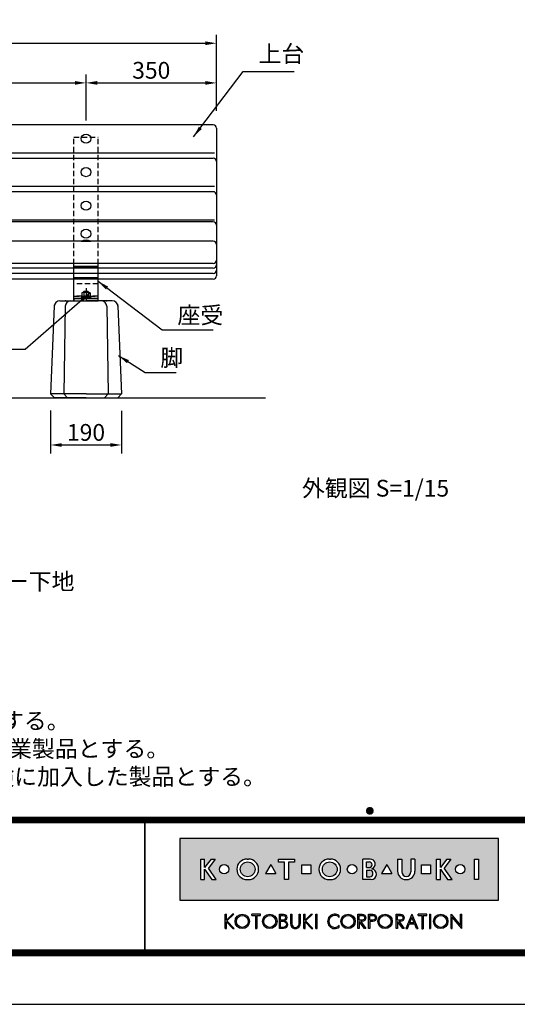
# Model space of a CAD drawing. Extents: x 0 to 6300, y 0 to 4455.
# Drawn here: x 2282 to 3617, y 0 to 2642 of the extents above; entities that cross this region are included whole.
import ezdxf
from ezdxf.enums import TextEntityAlignment as Align

# ---------------------------------------------------------------- set-up
doc = ezdxf.new("R2010")
doc.units = 0
doc.header["$LTSCALE"] = 4.5
doc.linetypes.add('CENTER2', pattern=[28.575000000000003, 19.05, -3.175, 3.175, -3.175])
doc.linetypes.add('HIDDEN2', pattern=[4.762499999999999, 3.175, -1.5875])
doc.layers.get('0').update_dxf_attribs({"linetype": 'CONTINUOUS'})
doc.layers.get('DEFPOINTS').update_dxf_attribs({"linetype": 'CONTINUOUS'})
for name, color, linetype in [('P001', 131, 'CONTINUOUS'), ('P002', 181, 'CONTINUOUS'), ('P004', 41, 'CONTINUOUS'), ('P020', 121, 'CONTINUOUS'), ('P902', 185, 'CONTINUOUS'), ('P920', 125, 'CONTINUOUS'), ('P_1CENTER', 2, 'CONTINUOUS'), ('P_2DIM', 6, 'CONTINUOUS'), ('P_3TEXT', 60, 'CONTINUOUS'), ('P_5DRAWFRAME', 104, 'CONTINUOUS'), ('P_7THICK', 7, 'CONTINUOUS')]:
    doc.layers.add(name, color=color, linetype=linetype)
doc.styles.add('BIGFONT', font='simplex.shx', dxfattribs={"bigfont": 'bigfont.shx'})
doc.dimstyles.new('DIMBIGFONT$0', dxfattribs={"dimscale": 15, "dimtxt": 3, "dimasz": 2, "dimexe": 1.5, "dimexo": 3, "dimgap": 0.75, "dimtad": 1, "dimdec": 1, "dimdsep": 46, "dimtxsty": 'BIGFONT', "dimsah": 1, "dimcen": 0, "dimclrt": 230, "dimadec": 1, "dimazin": 2, "dimtfac": 0.6, "dimtdec": 1, "dimtofl": 0, "dimtmove": 2, "dimatfit": 3, "dimfxl": 0, "dimtvp": 1, "dimtolj": 1, "dimarcsym": 0})
doc.dimstyles.new('DIMBIGFONT$7', dxfattribs={"dimscale": 15, "dimtxt": 3, "dimasz": 2, "dimexe": 1.5, "dimexo": 3, "dimgap": 0.75, "dimtad": 1, "dimdec": 1, "dimdsep": 46, "dimtxsty": 'BIGFONT', "dimsah": 1, "dimcen": 0, "dimclrt": 230, "dimadec": 1, "dimazin": 2, "dimtfac": 0.6, "dimtdec": 1, "dimtofl": 0, "dimtmove": 0, "dimatfit": 3, "dimfxl": 0, "dimtvp": 1, "dimtolj": 1, "dimarcsym": 0})

# ---------------------------------------------------------------- blocks, each defined once
blk = doc.blocks.new('DFP3')
h = blk.add_hatch(color=83)
h.paths.add_polyline_path([(180.7771999999999, 29.65329999999994), (180.7771999999999, 18.64834950495063), (237.7772, 18.64834950495063), (237.7772, 29.65329999999994)])
h.paths.add_polyline_path([(204.1796504950495, 24.95080000000035), (204.1796504950495, 23.35084950495056), (202.5796999999999, 23.35084950495056), (202.5796999999999, 24.95080000000001)], flags=16)
h.paths.add_polyline_path([(207.4712594059405, 25.98498316831709), (207.697001980198, 25.98498316831709, -1), (207.697001980198, 22.31666633663386), (207.4712594059405, 22.31666633663386, -1)], flags=16)
h.paths.add_polyline_path([(208.9103683168316, 24.15082475247547, -1), (206.2578930693068, 24.15082475247547, -1)], flags=0)
h.paths.add_polyline_path([(201.2633386138613, 25.9849831683171), (201.2633386138613, 25.42062673267328), (200.2192792079208, 25.42062673267328), (200.2192792079208, 22.31666633663386), (199.4856158415841, 22.31666633663386), (199.4856158415841, 25.42062673267328), (198.4415564356435, 25.42062673267328), (198.4415564356435, 25.98498316831709)], flags=16)
h.paths.add_polyline_path([(212.4028175742573, 24.15082475247547, -1), (210.7228695544553, 24.15082475247547, -1)], flags=16)
h.paths.add_polyline_path([(197.9543973209085, 23.40117101048351), (196.1069333721607, 23.40117101048351), (197.0306653465346, 25.00112150553295)], flags=16)
h.paths.add_polyline_path([(213.5098732673266, 25.9849831683171), (214.7937841584158, 25.98498316831709, -0.8268396299405296), (215.132258940184, 24.21557239597574, -0.9235794106673859), (214.9811397058823, 22.31666633663386), (213.5098732673266, 22.31666633663386)], flags=16)
h.paths.add_polyline_path([(193.0237346534653, 22.31666633663386), (192.7979920792079, 22.31666633663386, -1), (192.7979920792079, 25.98498316831709), (193.0237346534653, 25.98498316831709, -1)], flags=16)
h.paths.add_polyline_path([(214.1588831683168, 25.47706237623782), (214.6385861386138, 25.47706237623782, -1), (214.6385861386138, 24.46122079207927), (214.1588831683168, 24.46122079207927)], flags=0)
h.paths.add_polyline_path([(214.1588831683168, 23.98151782178226), (214.7373485148514, 23.98151782178226, -1), (214.7373485148514, 22.82458712871313), (214.1588831683167, 22.82458712871313)], flags=0)
h.paths.add_polyline_path([(191.5846257425742, 24.15082475247547, -1), (194.237100990099, 24.15082475247547, -1)], flags=0)
h.paths.add_polyline_path([(216.8470323820617, 23.40117101048351), (217.7707643564355, 25.001121505533), (218.6944963308095, 23.40117101048351)], flags=16)
h.paths.add_polyline_path([(187.8382160891089, 24.15082475247547, -1), (189.5181641089108, 24.15082475247547, -1)], flags=16)
h.paths.add_polyline_path([(219.7177940594059, 25.98498316831709), (220.4514574257425, 25.98498316831709), (220.4514574257425, 23.69933960396035, 1), (222.0880910891088, 23.69933960396035), (222.0880910891088, 25.9849831683171), (222.8217544554455, 25.98498316831709), (222.8217544554455, 23.79810198019809, -0.4142135623730698), (221.3403188118811, 22.31666633663386), (221.1992297029703, 22.31666633663386, -0.4142135623731069), (219.7177940594059, 23.79810198019822)], flags=16)
h.paths.add_polyline_path([(187.0697742574257, 25.98498316831709), (185.8689092457776, 24.35977938264444), (187.267299009901, 22.31666633663386), (186.4772, 22.31666633663386), (185.2073980198019, 24.15082475247546), (185.2073980198019, 22.31666633663386), (184.5019524752474, 22.31666633663385), (184.5019524752474, 25.98498316831709), (185.2073980198019, 25.98498316831709), (185.2073980198019, 24.47750579499151), (186.3492172393709, 25.9849831683171)], flags=16)
h.paths.add_polyline_path([(223.9970267326732, 24.95080000000002), (225.5969772277228, 24.95080000000001), (225.5969772277228, 23.35084950495056), (223.9970267326732, 23.35084950495056)], flags=16)
h.paths.add_polyline_path([(226.687596039604, 25.98498316831709), (227.3930415841584, 25.9849831683171), (227.3930415841584, 24.4775057949916), (228.5348608037275, 25.98498316831709), (229.2554178217821, 25.98498316831709), (228.0545528101339, 24.35977938264445), (229.4529425742574, 22.31666633663386), (228.6628435643564, 22.31666633663386), (227.3930415841584, 24.15082475247553), (227.3930415841584, 22.31666633663386), (226.6875960396039, 22.31666633663386)], flags=16)
h.paths.add_polyline_path([(231.7602433168317, 24.15082475247547, -1), (230.0802952970297, 24.15082475247547, -1)], flags=16)
h.paths.add_polyline_path([(233.4880910891088, 25.9849831683171), (234.1653188118812, 25.98498316831709), (234.1653188118811, 22.31666633663385), (233.4880910891088, 22.31666633663386)], flags=16)
for points in [[(188.8907171647544, 13.53735916098693), (189.1165651408755, 13.53735916098692), (189.1165651408755, 14.76717399791187), (190.2463262212482, 13.53735916098693), (190.4721733674334, 13.53735916098693), (189.1998782596873, 14.92233052091695), (190.3994002936616, 16.11713949004919), (190.1735531486242, 16.11713949004919), (189.1165651408755, 15.06430434153457), (189.1165651408755, 16.12412506081215), (188.8907171647544, 16.12412506081215)], [(193.62009298013, 16.12870630717222), (193.6200929801299, 15.89827044520378), (194.2868303126868, 15.89827044520378), (194.2868303126868, 13.53735252149947), (194.5126782888079, 13.53735252149946), (194.5126782888079, 15.89827044520378), (195.1794156213647, 15.89827044520378), (195.1794156213646, 16.12870630717222)], [(200.7873865153659, 16.1241184213247), (200.5615393691806, 16.1241184213247), (200.5615393691806, 14.41141449004919, 0.9993112080576029), (202.3096508572413, 14.41020999000819), (202.3096508572412, 16.1241184213247), (202.0838037110561, 16.1241184213247), (202.0838037110561, 14.41141449004919, -1), (200.7873865153659, 14.41141449004919)], [(209.2881845934089, 13.81794368446969), (209.2881845934089, 14.12892027475158, -2.667269372855936), (209.2881845934089, 15.53256394704789), (209.2881845934089, 15.84354053732978, 2.071285835562603)], [(223.371153347049, 16.10296667409115), (223.371153347049, 15.87711952790606), (224.0378906796058, 15.87711952790607), (224.0378906796058, 13.51620741375338), (224.263738655727, 13.51620741375338), (224.263738655727, 15.87711952790607), (224.9304759882837, 15.87711952790607), (224.9304759882837, 16.10296667409115)]]:
    blk.add_hatch(color=0).paths.add_polyline_path(points)
h = blk.add_hatch(color=0)
h.paths.add_polyline_path([(193.2387307786157, 14.830738791156, 1), (190.6519715182779, 14.830738791156, 1)])
h.paths.add_polyline_path([(193.0128836324305, 14.830738791156, 1), (190.8778186644631, 14.830738791156, 1)], flags=16)
h = blk.add_hatch(color=0)
h.paths.add_polyline_path([(198.1475379131527, 14.830738791156, 1), (195.5607786528149, 14.830738791156, 1)])
h.paths.add_polyline_path([(197.9216907669675, 14.830738791156, 1), (195.7866257990001, 14.830738791156, 1)], flags=16)
h = blk.add_hatch(color=0)
edge = h.paths.add_edge_path(flags=16)
edge.add_line((198.7944098991748, 15.89827044520379), (199.2657164076198, 15.89827127513954))
edge.add_arc((199.2657171527633, 15.47511681969394), 0.4231544554462469, -90.00010089361018, 90.00010089361012, ccw=False)
edge.add_line((199.2657164076198, 15.05196236424835), (198.7944098991748, 15.05196236424835))
edge.add_line((198.7944098991748, 15.05196236424835), (198.7944098991748, 15.89827044520379))
edge = h.paths.add_edge_path(flags=16)
edge.add_line((198.7944098991748, 14.87128448131298), (199.2657164076198, 14.87128448131298))
edge.add_arc((199.2657164076198, 14.31724539424268), 0.5540390870702971, -90, 90, ccw=False)
edge.add_line((199.2657164076198, 13.76320630717238), (198.7944098991748, 13.76320630717238))
edge.add_line((198.7944098991748, 13.76320630717238), (198.7944098991748, 14.87128448131298))
edge = h.paths.add_edge_path()
edge.add_line((198.5685627529896, 16.1241184213247), (199.3334707174625, 16.1241184213247))
edge.add_arc((199.3334707174625, 15.54287112953676), 0.5812472917879354, -90, 90, ccw=False)
edge.add_arc((199.3334707174625, 14.24949149936813), 0.7121323383808971, -90, 90, ccw=False)
edge.add_line((199.3334707174625, 13.53735916098724), (198.5685627529896, 13.53735916098692))
edge.add_line((198.5685627529896, 13.53735916098692), (198.5685627529896, 16.1241184213247))
h = blk.add_hatch(color=0)
h.paths.add_polyline_path([(203.266972828703, 14.92233052091694), (204.4735004932343, 16.1241184213247), (204.247653347049, 16.1241184213247), (203.1836588799552, 15.06430434153459), (203.1836588799553, 16.1241184213247), (202.9712907232867, 16.1241184213247), (202.9712907232867, 13.53735916098692), (203.1836588799553, 13.53735916098692), (203.1836588799552, 14.76717399791191), (204.313419960328, 13.53735916098693), (204.5392679364492, 13.53735916098693)])
h.paths.add_polyline_path([(205.3050016871772, 16.1241184213247), (205.0791545409919, 16.1241184213247), (205.0791545409919, 13.53735916098692), (205.3050016871772, 13.53735916098692)])
h = blk.add_hatch(color=0)
h.paths.add_polyline_path([(212.1446049778003, 14.83074211089973, 1), (209.5578390779751, 14.83074211089973, 1)])
h.paths.add_polyline_path([(211.9187578316151, 14.83074211089973, 1), (209.7836862241603, 14.83074211089973, 1)], flags=16)
h = blk.add_hatch(color=0)
h.paths.add_polyline_path([(212.6219144128614, 13.53735916098692), (212.8477623889827, 13.53735916098692), (212.8477623889827, 14.83074211089974), (213.7832587052317, 13.53735916098692), (214.0592115736069, 13.53735916098692), (213.1511404903222, 14.83074211089974), (213.3857525899145, 14.83074211089973, 1), (213.3857525899145, 16.12412506081216), (212.6219144128615, 16.12412506081216)])
h.paths.add_polyline_path([(212.8477623889827, 15.89827708469125), (213.3857525899145, 15.89827708469124, -1), (213.3857525899144, 15.05658925708469), (212.8477623889826, 15.05658925708481)], flags=16)
h = blk.add_hatch(color=0)
edge = h.paths.add_edge_path()
edge.add_line((214.5233134082022, 16.12412506081216), (215.2871507553193, 16.12412423087619))
edge.add_arc((215.2871500526669, 15.47743317088784), 0.6466910599887343, -89.99993774613267, 89.99993774613267, ccw=False)
edge.add_line((215.2871507553193, 14.83074211089949), (214.7491605543875, 14.83074211089949))
edge.add_line((214.7491605543875, 14.83074211089949), (214.7491605543875, 13.53735916098692))
edge.add_line((214.7491605543875, 13.53735916098692), (214.5233134082022, 13.53735916098692))
edge.add_line((214.5233134082022, 13.53735916098692), (214.5233134082022, 16.12412506081216))
edge = h.paths.add_edge_path(flags=16)
edge.add_line((214.7491605543875, 15.89827708469124), (215.2871507553193, 15.89827708469124))
edge.add_arc((215.2871507553193, 15.47743317088803), 0.4208439138032176, -90, 90, ccw=False)
edge.add_line((215.2871507553193, 15.05658925708481), (214.7491605543875, 15.05658925708481))
edge.add_line((214.7491605543875, 15.05658925708481), (214.7491605543875, 15.89827708469124))
h = blk.add_hatch(color=0)
h.paths.add_polyline_path([(218.7671874909046, 14.83074211089973, 1), (216.1804215910794, 14.83074211089973, 1)])
h.paths.add_polyline_path([(218.5413403447194, 14.83074211089973, 1), (216.4062687372646, 14.83074211089973, 1)], flags=16)
h = blk.add_hatch(color=0)
h.paths.add_polyline_path([(220.0043738188021, 14.83074211089974), (220.2389859183945, 14.83074211089973, 1), (220.2389859183945, 16.12412506081216), (219.4751477413414, 16.12412506081216), (219.4751477413414, 13.53735916098692), (219.7009957174627, 13.53735916098692), (219.7009957174627, 14.83074211089975), (220.6364920337118, 13.53735916098692), (220.9124449020869, 13.53735916098692)])
h.paths.add_polyline_path([(219.7009957174626, 15.05658925708481), (219.7009957174626, 15.89827708469124), (220.2389859183945, 15.89827708469124, -1), (220.2389859183944, 15.05658925708469)], flags=16)
h = blk.add_hatch(color=0)
h.paths.add_polyline_path([(222.2898978723839, 16.12412506081215), (221.2189402427974, 13.53735916098692), (221.4633787838575, 13.53735916098693), (221.7907669317899, 14.32812626931532), (222.7890279830421, 14.32812626931532), (223.1164161309745, 13.53735916098692), (223.3608546720345, 13.53735916098692)])
h.paths.add_polyline_path([(222.2898978723839, 15.53371444636842), (222.6955232509512, 14.55397424543662), (221.8842716638807, 14.55397424543661)], flags=16)
h = blk.add_hatch(color=0)
h.paths.add_polyline_path([(225.626012097777, 16.12412506081215), (225.4001649515919, 16.12412506081215), (225.4001649515919, 13.53735916098692), (225.626012097777, 13.53735916098692)])
h.paths.add_polyline_path([(226.1408147186274, 14.83074211089973, 1), (228.7275806184527, 14.83074211089973, 1)])
h.paths.add_polyline_path([(228.5017334722675, 14.83074211089973, -1.000000127167677), (226.3666618648126, 14.83074211089973, -1.000000127167677)], flags=16)
h.paths.add_polyline_path([(229.2785510174043, 13.53735916098692), (229.5043989935255, 13.53735916098692), (229.5043989935255, 15.57938333105119), (231.2173510756454, 13.53735916098695), (231.2173510756455, 16.12412506081215), (230.9915030995243, 16.12412506081215), (230.9915030995243, 14.0821008907483), (229.2785510174043, 16.12412506081215)])
at = {"color": 0}
for p, q in [((21.5, 33.5), (408, 33.5)), ((214.1500001919297, 34.59999999999991), (214.7500001919296, 35.19999999999982)), ((214.1500001919297, 34.59999999999991), (214.7500001919296, 34)), ((214.1537481919295, 34.53303800000003), (214.8169621919295, 35.19625200000019)), ((214.1537481919295, 34.66696200000024), (214.8169621919295, 34.00374800000009)), ((214.1547661919297, 34.67547699999977), (214.6745231919297, 35.1952339999998)), ((214.1547661919297, 34.52452300000004), (214.6745231919297, 34.00476600000002)), ((214.1637421919295, 34.47232100000019), (214.8776791919295, 35.18625800000018)), ((214.1637421919295, 34.72767900000008), (214.8776791919295, 34.01374200000009)), ((214.1729561919295, 34.76437699999997), (214.5856231919295, 35.17704400000002)), ((214.1729561919295, 34.43562299999985), (214.5856231919295, 34.02295599999979)), ((214.1787211919296, 34.41658899999993), (214.9334111919296, 35.17127900000014)), ((214.1787211919296, 34.78341099999989), (214.9334111919296, 34.02872100000013)), ((214.1979081919297, 34.36506499999996), (214.9849351919295, 35.15209199999981)), ((214.1979081919297, 34.83493499999986), (214.9849351919295, 34.04790800000001)), ((214.2208011919295, 34.31724799999984), (215.0327521919297, 35.12919899999997)), ((214.2208011919295, 34.88275199999998), (215.0327521919297, 34.07080099999985)), ((214.2210101919296, 34.88314200000013), (214.4668581919296, 35.12899000000016)), ((214.2210101919296, 34.31685800000014), (214.4668581919296, 34.07101000000011)), ((214.2470671919296, 34.27280299999984), (215.0771971919297, 35.10293300000012)), ((214.2470671919296, 34.92719699999998), (215.0771971919297, 34.09706700000015)), ((214.2764861919296, 34.23151099999995), (215.1184891919295, 35.07351400000016)), ((214.2764861919296, 34.96848899999986), (215.1184891919295, 34.12648600000011)), ((214.3089261919297, 34.19324000000006), (215.1567601919294, 35.04107400000021)), ((214.3089261919297, 35.00676000000021), (215.1567601919294, 34.15892600000006)), ((214.3443241919297, 35.04207200000019), (215.1920721919296, 34.19432400000005)), ((214.3443241919297, 34.15792800000008), (215.1920721919296, 35.00567599999977)), ((214.3826831919296, 35.07442399999991), (215.2244241919296, 34.23268300000018)), ((214.3826831919296, 34.12557599999991), (215.2244241919296, 34.96731700000009)), ((214.4240651919297, 35.10375199999999), (215.2537521919297, 34.27406500000006)), ((214.4240651919297, 34.09624799999983), (215.2537521919297, 34.92593500000021)), ((214.4686061919295, 35.12992200000008), (215.2799221919298, 34.31860599999982)), ((214.4686061919295, 34.07007800000019), (215.2799221919298, 34.881394)), ((214.5165271919296, 35.15271200000007), (215.3027121919297, 34.36652700000013)), ((214.5165271919296, 34.04728800000021), (215.3027121919297, 34.83347300000014)), ((214.5681661919296, 35.17178400000012), (215.3217841919296, 34.41816599999993)), ((214.5681661919296, 34.02821600000016), (215.3217841919296, 34.78183399999989)), ((214.6240321919298, 35.18662799999993), (215.3366281919296, 34.47403200000008)), ((214.6240321919298, 34.01337199999989), (215.3366281919296, 34.72596800000019)), ((214.6849121919298, 35.19645899999978), (215.3464591919295, 34.53491200000008)), ((214.6849121919298, 34.00354100000004), (215.3464591919295, 34.6650880000002)), ((214.7520851919297, 35.19999599999983), (215.3499961919295, 34.60208499999999)), ((214.7520851919297, 34.00000399999999), (215.3499961919295, 34.59791499999983)), ((214.8278661919297, 35.19492600000012), (215.3449261919296, 34.67786599999999)), ((214.8278661919297, 34.00507400000015), (215.3449261919296, 34.52213399999982)), ((214.9172991919295, 35.17620399999987), (215.3262041919295, 34.76729900000009)), ((214.9172991919295, 34.02379599999995), (215.3262041919295, 34.43270100000018)), ((215.0376741919297, 35.12653899999987), (215.2765391919295, 34.88767400000006)), ((215.0376741919297, 34.07346099999995), (215.2765391919295, 34.31232600000021)), ((21.5, 33.44999999999982), (408, 33.44999999999982)), ((21.5, 33.40000000000009), (408, 33.40000000000009)), ((21.5, 33.34999999999991), (408, 33.34999999999991)), ((21.5, 33.30000000000018), (408, 33.30000000000018)), ((21.5, 33.25), (408, 33.25)), ((21.5, 33.19999999999982), (408, 33.19999999999982)), ((21.5, 33.15000000000009), (408, 33.15000000000009)), ((21.5, 33.09999999999991), (408, 33.09999999999991)), ((21.5, 33.05000000000018), (408, 33.05000000000018)), ((21.5, 33), (408, 33)), ((21.5, 32.94999999999982), (408, 32.94999999999982)), ((21.5, 32.90000000000009), (408, 32.90000000000009)), ((21.5, 32.84999999999991), (408, 32.84999999999991)), ((21.5, 32.80000000000018), (408, 32.80000000000018)), ((21.5, 32.75), (408, 32.75)), ((21.5, 32.69999999999982), (408, 32.69999999999982)), ((21.5, 32.65000000000009), (408, 32.65000000000009)), ((21.5, 32.59999999999991), (408, 32.59999999999991)), ((21.5, 32.55000000000018), (408, 32.55000000000018)), ((21.5, 32.5), (408, 32.5)), ((174.4749999999999, 33), (174.4749999999999, 9)), ((174.5250000000001, 33), (174.5250000000001, 9)), ((188.8907171647544, 16.12412506081215), (189.1165651408755, 16.12412506081215)), ((188.8907171647544, 13.53735916098692), (188.8907171647544, 16.1241184213247)), ((189.1165651408755, 15.06430434153457), (190.1805596079692, 16.1241184213247)), ((189.1165651408755, 15.06430434153457), (189.1165651408755, 16.1241184213247)), ((189.1998782596873, 14.92233052091694), (190.4064067541544, 16.1241184213247)), ((190.3993937955056, 16.11713949004919), (190.173552458872, 16.11713949004919)), ((190.1805662474568, 16.12412506081215), (190.4064067541544, 16.12412506081215)), ((195.1794156213647, 16.12870630717222), (193.6200929801299, 16.12870630717222)), ((193.6200929801299, 15.89827044520378), (193.6200929801299, 16.1241184213247)), ((193.6200929801299, 15.89827044520378), (194.2868303126868, 15.89827044520378)), ((194.2868303126868, 15.89827044520378), (194.2868303126868, 13.53735916098692)), ((194.5126782888079, 15.89827044520378), (194.5126782888079, 13.53735916098692)), ((194.5126782888079, 15.89827044520378), (195.1794156213647, 15.89827044520378)), ((195.1794156213647, 15.89827044520378), (195.1794156213647, 16.1241184213247)), ((200.5615393691806, 16.1241184213247), (200.5615393691806, 14.41141449004919)), ((200.5615393691806, 16.1241184213247), (200.7873865153659, 16.1241184213247)), ((200.7873865153659, 16.1241184213247), (200.7873865153659, 14.41141449004919)), ((202.0838037110561, 14.41141449004919), (202.0838037110561, 16.1241184213247)), ((202.0838037110561, 16.1241184213247), (202.3096508572413, 16.1241184213247)), ((202.3096508572413, 16.1241184213247), (202.3096508572413, 14.41261899202532)), ((202.9712907232867, 16.1241184213247), (203.1836588799553, 16.1241184213247)), ((202.9712907232867, 13.53735916098692), (202.9712907232867, 16.1241184213247)), ((203.1836588799553, 15.06430434153457), (203.1836588799553, 16.1241184213247)), ((203.1836588799553, 15.06430434153457), (204.247653347049, 16.1241184213247)), ((203.266972828703, 14.92233052091694), (204.4735004932343, 16.1241184213247)), ((204.247653347049, 16.1241184213247), (204.4735004932343, 16.1241184213247)), ((205.0791545409919, 13.53735916098692), (205.0791545409919, 16.1241184213247)), ((205.0791545409919, 16.1241184213247), (205.3050016871772, 16.1241184213247)), ((205.3050016871772, 13.53735916098692), (205.3050016871772, 16.1241184213247)), ((222.2898978723839, 16.12412506081215), (221.2189402427975, 13.53735916098692)), ((222.2898978723839, 16.12412506081215), (223.3608546720345, 13.53735916098692)), ((224.9304759882837, 16.10755455993867), (223.371153347049, 16.10755455993867)), ((224.9304759882837, 16.10296667409115), (223.371153347049, 16.10296667409115)), ((223.371153347049, 15.87711952790607), (223.371153347049, 16.10296667409115)), ((223.371153347049, 15.87711952790607), (224.0378906796058, 15.87711952790607)), ((224.0378906796058, 15.87711952790607), (224.0378906796058, 13.51620741375338)), ((224.263738655727, 15.87711952790607), (224.263738655727, 13.51620741375338)), ((224.263738655727, 15.87711952790607), (224.9304759882837, 15.87711952790607)), ((224.9304759882837, 15.87711952790607), (224.9304759882837, 16.10296667409115)), ((225.4001649515919, 16.12412506081215), (225.4001649515919, 13.53735916098692)), ((225.4001649515919, 16.12412506081215), (225.626012097777, 16.12412506081215)), ((225.626012097777, 16.12412506081215), (225.626012097777, 13.53735916098692)), ((229.2785510174043, 13.53735916098692), (229.2785510174043, 16.12412506081215)), ((229.2785510174043, 16.12412506081215), (230.9915030995243, 14.08210089074827)), ((230.9915030995243, 14.08210089074827), (230.9915030995243, 16.12412506081215)), ((230.9915030995243, 16.12412506081215), (231.2173510756454, 16.12412506081215)), ((231.2173510756454, 13.53735916098692), (231.2173510756454, 16.12412506081215)), ((189.1165651408755, 14.76717399791187), (190.2463262212482, 13.53735916098692)), ((189.1165651408755, 13.53735916098692), (189.1165651408755, 14.76717399791187)), ((189.1998782596873, 14.92233052091694), (190.4721733674335, 13.53735916098692)), ((203.1836588799553, 13.53735916098692), (203.1836588799553, 14.76717399791187)), ((203.1836588799553, 14.76717399791187), (204.313419960328, 13.53735916098692)), ((203.266972828703, 14.92233052091694), (204.5392679364492, 13.53735916098692)), ((209.2881845934089, 15.53256332522697), (209.2881845934089, 15.84354031998514)), ((209.2881845934089, 13.81794390181394), (209.2881845934089, 14.12892089657249)), ((221.4633787838575, 13.53735916098692), (221.7907669317899, 14.32812626931532)), ((222.789027983042, 14.32812626931532), (221.7907669317899, 14.32812626931532)), ((221.8842716638807, 14.55397424543661), (222.2898978723839, 15.53371444636832)), ((222.6955232509512, 14.55397424543661), (221.8842716638807, 14.55397424543661)), ((222.6955232509512, 14.55397424543661), (222.2898978723839, 15.53371444636832)), ((223.1164161309745, 13.53735916098692), (222.789027983042, 14.32812626931532)), ((229.5043989935255, 13.53735916098692), (229.5043989935255, 15.57938333105119)), ((231.2173510756454, 13.53735916098692), (229.5043989935255, 15.57938333105119)), ((188.8907171647544, 13.53735916098692), (189.1165651408755, 13.53735916098692)), ((190.2463262212482, 13.53735916098692), (190.4721733674335, 13.53735916098692)), ((194.2868303126868, 13.53735252149946), (194.5126782888079, 13.53735252149946)), ((202.9712907232867, 13.53735916098692), (203.1836588799553, 13.53735916098692)), ((204.313419960328, 13.53735916098692), (204.5392679364492, 13.53735916098692)), ((205.0791545409919, 13.53735916098692), (205.3050016871772, 13.53735916098692)), ((221.2189402427975, 13.53735916098692), (221.4633787838575, 13.53735916098692)), ((223.1164161309745, 13.53735916098692), (223.3608546720345, 13.53735916098692)), ((224.0378906796058, 13.51620741375338), (224.263738655727, 13.51620741375338)), ((225.4001649515919, 13.53735916098692), (225.626012097777, 13.53735916098692)), ((229.2785510174043, 13.53735916098692), (229.5043989935255, 13.53735916098692)), ((21.5, 9.75), (408, 9.75)), ((21.5, 9.699999999999818), (408, 9.699999999999818)), ((21.5, 9.650000000000091), (408, 9.650000000000091)), ((21.5, 9.599999999999909), (408, 9.599999999999909)), ((21.5, 9.550000000000182), (408, 9.550000000000182)), ((21.5, 9.5), (408, 9.5)), ((21.5, 9.449999999999818), (408, 9.449999999999818)), ((21.5, 9.400000000000091), (408, 9.400000000000091)), ((21.5, 9.349999999999909), (408, 9.349999999999909)), ((21.5, 9.300000000000182), (408, 9.300000000000182)), ((21.5, 9.25), (408, 9.25)), ((21.5, 9.199999999999818), (408, 9.199999999999818)), ((21.5, 9.150000000000091), (408, 9.150000000000091)), ((21.5, 9.099999999999909), (408, 9.099999999999909)), ((21.5, 9.050000000000182), (408, 9.050000000000182)), ((21.5, 9), (408, 9)), ((21.5, 8.949999999999818), (408, 8.949999999999818)), ((21.5, 8.900000000000091), (408, 8.900000000000091)), ((21.5, 8.849999999999909), (408, 8.849999999999909)), ((21.5, 8.800000000000182), (408, 8.800000000000182)), ((21.5, 8.75), (408, 8.75))]:
    blk.add_line(p, q, dxfattribs=at)
at = {"color": 83}
for p, q in [((184.5019524752474, 25.98498316831709), (185.2073980198019, 25.98498316831709)), ((184.5019524752474, 22.31666633663386), (184.5019524752474, 25.98498316831709)), ((186.3492172393709, 25.98498316831709), (185.2073980198019, 24.47750579499154)), ((185.2073980198019, 24.47750579499154), (185.2073980198019, 25.98498316831709)), ((187.0697742574257, 25.98498316831709), (185.8689092457775, 24.35977938264443)), ((186.3492172393709, 25.98498316831709), (187.0697742574257, 25.98498316831709)), ((192.7979920792079, 25.98498316831709), (193.0237346534653, 25.98498316831709)), ((197.0306653465346, 25.00112150553296), (196.1069333721607, 23.40117101048351)), ((197.0306653465346, 25.00112150553296), (197.9543973209085, 23.40117101048351)), ((198.4415564356435, 25.42062673267328), (198.4415564356435, 25.98498316831709)), ((198.4415564356435, 25.98498316831709), (201.2633386138613, 25.98498316831709)), ((199.4856158415841, 25.42062673267328), (198.4415564356435, 25.42062673267328)), ((199.4856158415841, 22.31666633663386), (199.4856158415841, 25.42062673267328)), ((200.2192792079208, 25.42062673267328), (200.2192792079208, 22.31666633663386)), ((201.2633386138613, 25.42062673267328), (200.2192792079208, 25.42062673267328)), ((201.2633386138613, 25.98498316831709), (201.2633386138613, 25.42062673267328)), ((202.5796999999999, 24.95080000000002), (204.1796504950495, 24.95080000000002)), ((202.5796999999999, 23.35084950495056), (202.5796999999999, 24.95080000000002)), ((204.1796504950495, 24.95080000000002), (204.1796504950495, 23.35084950495056)), ((207.4712594059405, 25.98498316831709), (207.697001980198, 25.98498316831709)), ((214.7937841584158, 25.98498316831709), (213.5098732673266, 25.98498316831709)), ((213.5098732673266, 22.31666633663386), (213.5098732673266, 25.98498316831709)), ((214.1588831683168, 24.46122079207927), (214.1588831683168, 25.47706237623782)), ((214.1588831683168, 25.47706237623782), (214.6385861386138, 25.47706237623782)), ((217.7707643564356, 25.00112150553296), (216.8470323820617, 23.40117101048351)), ((217.7707643564356, 25.00112150553296), (218.6944963308095, 23.40117101048351)), ((219.7177940594059, 25.98498316831709), (220.4514574257425, 25.98498316831709)), ((219.7177940594059, 25.98498316831709), (219.7177940594059, 23.7981019801981)), ((220.4514574257425, 25.98498316831709), (220.4514574257425, 23.69933960396035)), ((222.8217544554455, 25.98498316831709), (222.0880910891088, 25.98498316831709)), ((222.0880910891088, 25.98498316831709), (222.0880910891088, 23.69933960396035)), ((222.8217544554455, 25.98498316831709), (222.8217544554455, 23.7981019801981)), ((223.9970267326732, 23.35084950495056), (223.9970267326732, 24.95080000000002)), ((223.9970267326732, 24.95080000000002), (225.5969772277228, 24.95080000000002)), ((225.5969772277228, 24.95080000000002), (225.5969772277228, 23.35084950495056)), ((226.6875960396039, 25.98498316831709), (227.3930415841584, 25.98498316831709)), ((226.6875960396039, 22.31666633663386), (226.6875960396039, 25.98498316831709)), ((228.5348608037274, 25.98498316831709), (227.3930415841584, 24.47750579499154)), ((227.3930415841584, 24.47750579499154), (227.3930415841584, 25.98498316831709)), ((229.2554178217821, 25.98498316831709), (228.0545528101339, 24.35977938264443)), ((228.5348608037274, 25.98498316831709), (229.2554178217821, 25.98498316831709)), ((233.4880910891088, 22.31666633663386), (233.4880910891088, 25.98498316831709)), ((233.4880910891088, 25.98498316831709), (234.1653188118811, 25.98498316831709)), ((234.1653188118811, 25.98498316831709), (234.1653188118811, 22.31666633663386)), ((185.2073980198019, 24.15082475247547), (186.4772, 22.31666633663386)), ((185.2073980198019, 22.31666633663386), (185.2073980198019, 24.15082475247547)), ((187.267299009901, 22.31666633663386), (185.8689092457775, 24.35977938264443)), ((196.1069333721607, 23.40117101048351), (197.9543973209085, 23.40117101048351)), ((204.1796504950495, 23.35084950495056), (202.5796999999999, 23.35084950495056)), ((214.1588831683168, 24.46122079207927), (214.6385861386138, 24.46122079207927)), ((214.1588831683168, 23.98151782178226), (214.7373485148514, 23.98151782178226)), ((214.1588831683168, 23.98151782178226), (214.1588831683168, 22.82458712871313)), ((216.8470323820617, 23.40117101048351), (218.6944963308095, 23.40117101048351)), ((225.5969772277228, 23.35084950495056), (223.9970267326732, 23.35084950495056)), ((227.3930415841584, 22.31666633663386), (227.3930415841584, 24.15082475247547)), ((227.3930415841584, 24.15082475247547), (228.6628435643564, 22.31666633663386)), ((229.4529425742574, 22.31666633663386), (228.0545528101339, 24.35977938264443)), ((184.5019524752474, 22.31666633663386), (185.2073980198019, 22.31666633663386)), ((186.4772, 22.31666633663386), (187.267299009901, 22.31666633663386)), ((192.7979920792079, 22.31666633663386), (193.0237346534653, 22.31666633663386)), ((200.2192792079208, 22.31666633663386), (199.4856158415841, 22.31666633663386)), ((207.4712594059405, 22.31666633663386), (207.697001980198, 22.31666633663386)), ((214.9811397058823, 22.31666633663386), (213.5098732673266, 22.31666633663386)), ((214.1588831683168, 22.82458712871313), (214.7373485148514, 22.82458712871313)), ((221.1992297029703, 22.31666633663386), (221.3403188118812, 22.31666633663386)), ((226.6875960396039, 22.31666633663386), (227.3930415841584, 22.31666633663386)), ((228.6628435643564, 22.31666633663386), (229.4529425742574, 22.31666633663386)), ((234.1653188118811, 22.31666633663386), (233.4880910891088, 22.31666633663386))]:
    blk.add_line(p, q, dxfattribs=at)
blk.add_lwpolyline([(180.7771999999999, 18.64834950495063), (237.7772, 18.64834950495063), (237.7772, 29.65329999999994), (180.7771999999999, 29.65329999999994)], close=True, dxfattribs=at)
at = {"color": 0}
for points in [[(199.3334707174625, 14.96162383774903, -1), (199.3334707174625, 13.53735916098724), (198.5685627529896, 13.53735916098692), (198.5685627529896, 16.1241184213247)], [(198.5685627529896, 16.1241184213247), (199.3334707174625, 16.1241184213247, -1), (199.3334707174625, 14.96162383774882, -0.2926436946032611)], [(198.7944098991748, 15.89827044520379), (199.2657164076198, 15.89827127513954, -1.000001760927264), (199.2657164076198, 15.05196236424835), (198.7944098991748, 15.05196236424835), (198.7944098991748, 15.89827044520379)], [(212.6219144128614, 16.12412506081216), (213.3857525899145, 16.12412506081216, -1.000000000000001), (213.3857525899145, 14.83074211089973), (213.1511404903222, 14.83074211089973), (214.0592115736069, 13.53735916098692), (213.7832587052318, 13.53735916098692), (212.8477623889827, 14.83074211089973), (212.8477623889827, 13.53735916098692), (212.6219144128614, 13.53735916098692), (212.6219144128614, 16.12412506081216)], [(212.8477623889826, 15.89827708469124), (213.3857525899145, 15.89827708469124, -1), (213.3857525899145, 15.05658925708469), (212.8477623889826, 15.05658925708481), (212.8477623889826, 15.89827708469124)], [(214.5233134082022, 16.12412506081216), (215.2871507553193, 16.12412423087619, -0.9999989134656457), (215.2871507553193, 14.83074211089949, -5.432674547005144e-07), (214.7491605543875, 14.83074211089949), (214.7491605543875, 13.53735916098692), (214.5233134082022, 13.53735916098692), (214.5233134082022, 16.12412506081216)], [(214.7491605543875, 15.89827708469124), (215.2871507553193, 15.89827708469124, -1), (215.2871507553193, 15.05658925708481), (214.7491605543875, 15.05658925708481), (214.7491605543875, 15.89827708469124)], [(219.4751477413414, 16.12412506081216), (220.2389859183945, 16.12412506081216, -1.000000000000001), (220.2389859183945, 14.83074211089973), (220.0043738188021, 14.83074211089973), (220.9124449020869, 13.53735916098692), (220.6364920337118, 13.53735916098692), (219.7009957174627, 14.83074211089973), (219.7009957174627, 13.53735916098692), (219.4751477413414, 13.53735916098692), (219.4751477413414, 16.12412506081216)], [(219.7009957174626, 15.89827708469124), (220.2389859183945, 15.89827708469124, -1), (220.2389859183945, 15.05658925708469), (219.7009957174626, 15.05658925708481), (219.7009957174626, 15.89827708469124)], [(198.7944098991748, 14.87128448131298), (199.2657164076198, 14.87128448131298, -1), (199.2657164076198, 13.76320630717238), (198.7944098991748, 13.76320630717238), (198.7944098991748, 14.87128448131298)]]:
    blk.add_lwpolyline(points, format="xyb", dxfattribs=at)
at = {"color": 83}
for centre, radius in [((188.6781900990098, 24.15082475247547), 0.8399740099009905), ((192.9108633663366, 24.15082475247547), 1.326237623762377), ((207.5841306930692, 24.15082475247547), 1.326237623762377), ((211.5628435643563, 24.15082475247547), 0.8399740099009905), ((230.9202693069307, 24.15082475247547), 0.8399740099009905)]:
    blk.add_circle(centre, radius, dxfattribs=at)
at = {"color": 0}
for centre, radius in [((191.9453511484468, 14.830738791156), 1.2933796301689), ((191.9453511484468, 14.830738791156), 1.067532483983693), ((196.8541582829838, 14.830738791156), 1.2933796301689), ((196.8541582829838, 14.830738791156), 1.067532483983693), ((210.8512220278877, 14.83074211089973), 1.293382949912639), ((210.8512220278877, 14.83074211089973), 1.067535803727432), ((217.473804540992, 14.83074211089973), 1.293382949912639), ((217.473804540992, 14.83074211089973), 1.293382949912639), ((217.473804540992, 14.83074211089973), 1.293382949912639), ((217.473804540992, 14.83074211089973), 1.067535803727432), ((227.43419766854, 14.83074211089973), 1.293382949912639), ((227.43419766854, 14.83074211089973), 1.067535803727432)]:
    blk.add_circle(centre, radius, dxfattribs=at)
at = {"color": 83}
for centre, radius, start, end in [((192.7979920792079, 24.15082475247547), 1.834158415841585, 90, 270), ((193.0237346534653, 24.15082475247547), 1.834158415841585, 270, 90), ((207.4712594059405, 24.15082475247547), 1.834158415841585, 90, 270), ((207.697001980198, 24.15082475247547), 1.834158415841585, 270, 90), ((214.6385861386138, 24.96914158415854), 0.5079207920792081, 270, 90), ((214.7937841584158, 25.06790396039629), 0.9170792079207924, 291.6588350860839, 90), ((214.7373485148514, 23.40305247524751), 0.5784653465346538, 270, 90), ((214.9811397058823, 23.27213257134557), 0.955466234711707, 270, 80.8997242041225), ((221.1992297029703, 23.7981019801981), 1.481435643564357, 180, 270), ((221.2697742574257, 23.69933960396035), 0.8183168316831687, 180, 0), ((221.3403188118812, 23.7981019801981), 1.481435643564357, 270, 0)]:
    blk.add_arc(centre, radius, start, end, dxfattribs=at)
at = {"color": 0}
for centre, radius, start, end in [((208.4837725083769, 14.83074211089973), 1.293382949912639, 51.54173800000001, 308.458262), ((208.4837725083769, 14.83074211089973), 1.067535803727432, 41.103548, 318.896452), ((201.4355955281789, 14.41141449004919), 0.8740561589982532, 180, 0.0789570564544175), ((201.435595113211, 14.41141449004919), 0.6482085978451059, 180, 0), ((201.4355955281789, 14.41141449004919), 0.6482081828771116, 180, 0)]:
    blk.add_arc(centre, radius, start, end, dxfattribs=at)
at = {"layer": 'DEFPOINTS', "color": 0}
blk.add_line((0, 0), (420, 0), dxfattribs=at)
at = {"color": 83, "ltscale": 0.5, "style": 'BIGFONT', "flags": 8}
for tag, p in [('REV04', (26.47495122985561, 27.61385740103822)), ('REV03', (26.47495122985561, 21.70454253201979)), ('REV02', (26.47495122985561, 15.57545657700518)), ('REV01', (26.47495122985561, 10.32545657700518))]:
    blk.add_attdef(tag, text='', height=2, dxfattribs=at).set_placement(p, align=Align.BOTTOM_LEFT)
for tag, p in [('REVD4', (80.97889358425684, 27.61385740103822)), ('R4D', (92.67184913363053, 27.61385740103822)), ('R4C', (101.7968241336305, 27.61385740103822)), ('R4A', (110.9218241336305, 27.61385740103822)), ('REVD3', (80.97889358425684, 21.70454253201979)), ('R3D', (92.67184913363053, 21.70454253201979)), ('R3C', (101.7968241336305, 21.70454253201979)), ('R3A', (110.9218241336305, 21.70454253201979)), ('REVD2', (80.97889358425684, 15.57545657700518)), ('R2D', (92.67184913363053, 15.57545657700518)), ('R2C', (101.7968241336305, 15.57545657700518)), ('R2A', (110.9218241336305, 15.57545657700518)), ('REVD1', (80.97889358425684, 10.32545657700518)), ('R1D', (92.67184913363053, 10.32545657700518)), ('R1C', (101.7968241336305, 10.32545657700518)), ('R1A', (110.9218241336305, 10.32545657700518))]:
    blk.add_attdef(tag, text='', height=2, dxfattribs=at).set_placement(p, align=Align.BOTTOM_CENTER)
at = {"color": 83, "style": 'BIGFONT'}
for tag, height, p in [('PROJECT1', 4, (283.3767781158953, 25.59552576656833)), ('DATE', 3, (344.6767368508332, 25.84170330022686)), ('SCALE', 3, (379.6767368508332, 25.84170330022687)), ('PROJECT2', 4, (284.2017368508333, 17.84170330022687)), ('PROJECT3', 4, (284.2017368508333, 10.56670330022678)), ('DWGNO', 3, (358.6767368508332, 10.56670330022678))]:
    blk.add_attdef(tag, text='', height=height, dxfattribs=at).set_placement(p, align=Align.BOTTOM_CENTER)
blk = doc.blocks.new('*D5')
at = {"layer": 'DEFPOINTS', "color": 0}
for p in [(2809.879830801253, 2578.632191687581), (1009.879830801253, 2352.653210908017), (2809.879830801253, 2352.653210908017)]:
    blk.add_point(p, dxfattribs=at)
at = {"layer": 'P_2DIM', "color": 0, "lineweight": -2}
for p, q in [((1009.879830801253, 2397.653210908017), (1009.879830801253, 2601.132191687581)), ((2809.879830801253, 2397.653210908017), (2809.879830801253, 2601.132191687581)), ((1039.879830801253, 2578.632191687581), (2779.879830801253, 2578.632191687581))]:
    blk.add_line(p, q, dxfattribs=at)
at = {"layer": 'P_2DIM', "color": 0}
for points in [[(1039.879830801253, 2583.632191687581), (1039.879830801253, 2573.632191687581), (1009.879830801253, 2578.632191687581)], [(2779.879830801253, 2583.632191687581), (2779.879830801253, 2573.632191687581), (2809.879830801253, 2578.632191687581)]]:
    blk.add_solid(points, dxfattribs=at)
at = {"layer": 'P_2DIM', "color": 230, "insert": (1909.879830801253, 2612.382191687581), "char_height": 45, "attachment_point": 5, "style": 'BIGFONT'}
blk.add_mtext('\\A1;1800', dxfattribs=at)
blk = doc.blocks.new('*D7')
at = {"layer": 'DEFPOINTS', "color": 0}
for p in [(2809.879830801253, 2472.327029940955), (2809.879830801253, 2352.653210908004), (2459.879830801253, 2326.803139746017)]:
    blk.add_point(p, dxfattribs=at)
at = {"layer": 'P_2DIM', "color": 0, "lineweight": -2}
for p, q in [((2459.879830801253, 2371.803139746017), (2459.879830801253, 2494.827029940955)), ((2809.879830801253, 2397.653210908004), (2809.879830801253, 2494.827029940955)), ((2489.879830801253, 2472.327029940955), (2779.879830801253, 2472.327029940955))]:
    blk.add_line(p, q, dxfattribs=at)
at = {"layer": 'P_2DIM', "color": 0}
for points in [[(2489.879830801253, 2477.327029940955), (2489.879830801253, 2467.327029940955), (2459.879830801253, 2472.327029940955)], [(2779.879830801253, 2477.327029940955), (2779.879830801253, 2467.327029940955), (2809.879830801253, 2472.327029940955)]]:
    blk.add_solid(points, dxfattribs=at)
at = {"layer": 'P_2DIM', "color": 230, "insert": (2634.879830801253, 2506.077029940955), "char_height": 45, "attachment_point": 5, "style": 'BIGFONT'}
blk.add_mtext('\\A1;350', dxfattribs=at)
blk = doc.blocks.new('*D4')
at = {"layer": 'DEFPOINTS', "color": 0}
for p in [(2459.879830801253, 2472.327029940955), (1359.879830801249, 2326.803139746017), (2459.879830801253, 2326.803139746017)]:
    blk.add_point(p, dxfattribs=at)
at = {"layer": 'P_2DIM', "color": 0, "lineweight": -2}
for p, q in [((1359.879830801249, 2371.803139746017), (1359.879830801249, 2494.827029940955)), ((2459.879830801253, 2371.803139746017), (2459.879830801253, 2494.827029940955)), ((1389.879830801249, 2472.327029940955), (2429.879830801253, 2472.327029940955))]:
    blk.add_line(p, q, dxfattribs=at)
at = {"layer": 'P_2DIM', "color": 0}
for points in [[(1389.879830801249, 2477.327029940955), (1389.879830801249, 2467.327029940955), (1359.879830801249, 2472.327029940955)], [(2429.879830801253, 2477.327029940955), (2429.879830801253, 2467.327029940955), (2459.879830801253, 2472.327029940955)]]:
    blk.add_solid(points, dxfattribs=at)
at = {"layer": 'P_2DIM', "color": 230, "insert": (1909.879830801251, 2506.077029940955), "char_height": 45, "attachment_point": 5, "style": 'BIGFONT'}
blk.add_mtext('\\A1;1100', dxfattribs=at)
blk = doc.blocks.new('*D20')
at = {"layer": 'DEFPOINTS', "color": 0}
for p in [(2364.88831646561, 1637.893958631164), (2554.879830801251, 1637.687977564065), (2554.879830801251, 1500.770029442018)]:
    blk.add_point(p, dxfattribs=at)
at = {"layer": 'P_2DIM', "color": 0, "lineweight": -2}
for p, q in [((2364.88831646561, 1592.893958631164), (2364.88831646561, 1478.270029442018)), ((2554.879830801251, 1592.687977564065), (2554.879830801251, 1478.270029442018)), ((2394.88831646561, 1500.770029442018), (2524.879830801251, 1500.770029442018))]:
    blk.add_line(p, q, dxfattribs=at)
at = {"layer": 'P_2DIM', "color": 0}
for points in [[(2394.88831646561, 1505.770029442018), (2394.88831646561, 1495.770029442018), (2364.88831646561, 1500.770029442018)], [(2524.879830801251, 1505.770029442018), (2524.879830801251, 1495.770029442018), (2554.879830801251, 1500.770029442018)]]:
    blk.add_solid(points, dxfattribs=at)
at = {"layer": 'P_2DIM', "color": 230, "insert": (2459.88407363343, 1534.520029442018), "char_height": 45, "attachment_point": 5, "style": 'BIGFONT'}
blk.add_mtext('\\A1;190', dxfattribs=at)
blk = doc.blocks.new('A$C4F792C6E')
at = {"layer": 'P002'}
for p, q in [((9.694000562030851, 245.312431242337), (-8.442244507023133e-06, 9.999999037109319)), ((24.69074641295265, 259.9999990371093), (94.9999915577555, 259.9999990371093)), ((39.41019507677629, 245.2743958811429), (35.28853315030392, 9.999999037109319)), ((165.3092367025583, 259.9999990371093), (94.9999915577555, 259.9999990371093)), ((150.5897880387347, 245.2743958811429), (154.7114499652071, 9.999999037109319)), ((180.3059825534801, 245.312431242337), (189.9999915577555, 9.999999037109319)), ((9.999991557755493, -9.62890680966666e-07), (-8.442244507023133e-06, 9.999999037109319)), ((94.9999915577555, 9.999999037109319), (-8.442244507023133e-06, 9.999999037109319)), ((45.28853315030392, -9.62890680966666e-07), (35.28853315030392, 9.999999037109319)), ((94.9999915577555, 9.999999037109319), (189.9999915577555, 9.999999037109319)), ((144.7114499652071, -9.62890680966666e-07), (154.7114499652071, 9.999999037109319)), ((179.9999915577555, -9.62890680966666e-07), (189.9999915577555, 9.999999037109319)), ((94.9999915577555, -9.62890680966666e-07), (9.999991557755493, -9.62890680966666e-07)), ((94.9999915577555, -9.62890680966666e-07), (179.9999915577555, -9.62890680966666e-07))]:
    blk.add_line(p, q, dxfattribs=at)
for centre, start, end in [((24.69074641295265, 244.9999990371093), 90, 178.8065105760158), ((54.40768507917346, 244.9999990371093), 90, 178.9518227960861), ((135.5922980363375, 244.9999990371093), 1.048177203913906, 90), ((165.3092367025583, 244.9999990371093), 1.193489423984206, 90)]:
    blk.add_arc(centre, 15, start, end, dxfattribs=at)
for p in [(9.999991557755493, 248.0301346420752), (39.99999155775549, 259.9999990371093), (149.9999915577555, 259.9999990371093), (179.9999915577555, 248.0301346420752)]:
    blk.add_point(p, dxfattribs=at)

msp = doc.modelspace()

# ---------------------------------------------------------------- linework, layer by layer
at = {"layer": 'P001'}
msp.add_lwpolyline([(2427.379830801253, 1887.687977564066), (2492.379830801253, 1887.687977564066), (2492.379830801253, 1893.687977564065), (2427.379830801253, 1893.687977564065)], close=True, dxfattribs=at)
at = {"layer": 'P002'}
for p, q in [((2427.379830801253, 1893.687977564065), (2427.379830801253, 1986.305998247038)), ((2492.379830801253, 1893.687977564065), (2492.379830801253, 1986.305998247038)), ((2492.379830801253, 1979.59481960022), (2427.379830801253, 1979.59481960022)), ((2427.379830801253, 1977.630029022782), (2492.379830801253, 1977.630029022782)), ((2427.379830801253, 1949.906427260078), (2492.379830801253, 1949.906427260078)), ((2427.379830801253, 1893.687977564065), (2492.379830801253, 1893.687977564065))]:
    msp.add_line(p, q, dxfattribs=at)
msp.add_point((2374.879830801253, 1875.718113169032), dxfattribs=at)
at = {"layer": 'P004'}
for p, q in [((2800.879830801253, 2359.971264228122), (1018.879830801249, 2359.971264228122)), ((2809.879830801253, 2350.971264228122), (2809.879830801253, 1954.824829964127)), ((1014.879830801253, 2284.62169791746), (2804.879830801253, 2284.62169791746)), ((1018.879830801249, 2270.146999546188), (2800.879830801253, 2270.146999546188)), ((1014.879830801253, 2194.797433235524), (2804.879830801253, 2194.797433235524)), ((2800.879830801253, 2180.32273486426), (1018.879830801249, 2180.32273486426)), ((1014.879830801253, 2104.973168553598), (2804.879830801253, 2104.973168553598)), ((2800.879830801253, 2099.694454176892), (1018.879830801251, 2099.694454176892)), ((2800.879830801253, 2047.571647150558), (1018.879830801251, 2047.571647150558)), ((2809.879830801253, 2022.697621616714), (2809.879830801253, 1991.305998247038)), ((2800.879830801253, 1987.580785441173), (1018.879830801249, 1987.580785441173)), ((2800.879830801253, 1975.54737832177), (1018.879830801251, 1975.54737832177)), ((2800.879830801253, 1960.686104142952), (1018.879830801247, 1960.686104142952)), ((2800.879830801253, 1945.824829964127), (1018.879830801249, 1945.824829964127)), ((2427.379830801253, 1887.687977564065), (2427.379830801253, 1893.687977564065)), ((2492.379830801253, 1893.687977564065), (2427.379830801253, 1893.687977564065)), ((2427.379830801253, 1887.687977564065), (2492.379830801253, 1887.687977564065)), ((2492.379830801253, 1887.687977564065), (2492.379830801253, 1893.687977564065))]:
    msp.add_line(p, q, dxfattribs=at)
for centre, start, end in [((2800.879830801253, 2350.97126422812), 1.158004620024406e-11, 90), ((2800.879830801253, 2261.146999546188), 5.790023100122029e-12, 90), ((2800.879830801253, 2171.32273486426), 0, 90), ((2800.879830801251, 2090.694454176891), 5.790023100120859e-12, 89.99999999998842), ((2800.879830801251, 2038.571647150557), 5.790023100120859e-12, 89.99999999998842), ((2800.879830801253, 1996.580785441172), 270, 5.790023100122029e-12), ((2800.879830801251, 1984.54737832177), 270.0000000000116, 0), ((2800.879830801255, 1969.68610414295), 269.9999999999885, 1.15800462002464e-11), ((2800.879830801253, 1954.824829964129), 270, 359.9999999999884)]:
    msp.add_arc(centre, 9, start, end, dxfattribs=at)
at = {"layer": 'P020'}
for p, q in [((2448.969296716857, 1909.267549645827), (2448.969296716857, 1899.892635482307)), ((2468.062731600779, 1910.072207564067), (2451.696930001742, 1910.072207564067)), ((2453.879830481256, 1912.287975624071), (2455.279830609264, 1913.687973302069)), ((2453.879830481256, 1910.072207564067), (2453.879830481256, 1912.287975624071)), ((2454.424564231497, 1909.267549645827), (2454.424564231497, 1899.892635482307)), ((2455.279830609264, 1913.687973302069), (2464.479830593254, 1913.68797330207)), ((2464.479830593254, 1913.68797330207), (2465.879830721261, 1912.287977024067)), ((2465.335097371023, 1909.267549645827), (2465.335097371023, 1899.892635482307)), ((2465.879830721261, 1910.072207564066), (2465.879830721261, 1912.287977024067)), ((2470.790364885664, 1909.267549645827), (2470.790364885664, 1899.892635482307)), ((2447.279830801262, 1896.087977564066), (2447.279830801262, 1893.687977564066)), ((2472.479830801259, 1896.087977564066), (2447.279830801262, 1896.087977564066)), ((2448.599830801254, 1899.087977564067), (2448.599830801254, 1896.087977564066)), ((2471.159830801252, 1899.087977564066), (2448.599830801254, 1899.087977564067)), ((2468.062731600779, 1899.087977564067), (2451.696930001742, 1899.087977564067)), ((2471.159830801252, 1899.087977564067), (2471.159830801252, 1896.087977564066)), ((2472.479830801259, 1896.087977564066), (2472.479830801259, 1893.687977564066))]:
    msp.add_line(p, q, dxfattribs=at)
for centre, radius, start, end in [((2451.696930001742, 1905.046222655426), 5.025984908640001, 57.13277999992877, 122.8672200000712), ((2459.879830801253, 1891.174607564067), 18.8976, 73.22135000012945, 106.7786499998706), ((2468.062731600779, 1905.046222655426), 5.025984908640001, 57.13277999992877, 122.8672200000712), ((2451.696930001742, 1904.113962472707), 5.025984908640001, 237.1327799999288, 302.8672200000713), ((2459.879830801253, 1917.985577564066), 18.8976, 253.2213500001294, 286.7786499998705), ((2468.062731600779, 1904.113962472707), 5.025984908640001, 237.1327799999288, 302.8672200000713)]:
    msp.add_arc(centre, radius, start, end, dxfattribs=at)
at = {"layer": 'P902', "linetype": 'HIDDEN2'}
for p, q in [((2427.379830801253, 1986.305998247038), (2427.379830801253, 2326.803139746017)), ((2427.379830801253, 2326.803139746017), (2492.379830801253, 2326.803139746017)), ((2492.379830801253, 1986.305998247038), (2492.379830801253, 2326.803139746017)), ((2492.379831201241, 1933.108363774786), (2427.379831201241, 1933.108363774786)), ((2427.379830801253, 1899.687977564065), (2492.379830801253, 1899.687977564065)), ((2492.379830801253, 1899.687977564066), (2427.379830801253, 1899.687977564067))]:
    msp.add_line(p, q, dxfattribs=at)
at = {"layer": 'P920'}
for p, q in [((2446.979830801253, 2047.571647150558), (2472.779830801253, 2047.571647150558)), ((2465.879830721261, 1912.287977024067), (2453.879830481258, 1912.287977024067)), ((2455.279830609264, 1910.072207564067), (2455.279830609264, 1913.687973302069)), ((2464.479830593254, 1910.072207564067), (2464.479830593254, 1913.687977852067))]:
    msp.add_line(p, q, dxfattribs=at)
msp.add_arc((2459.879830801255, 2021.336647150557), 29.23499999999999, 63.81621387133161, 116.1837861286684, dxfattribs=at)
for centre in [(2459.879830801253, 2322.699264623456), (2459.879830801253, 2232.874999941521), (2459.879830801253, 2143.050735259592), (2459.879830801253, 2067.539912841269)]:
    msp.add_ellipse(centre, major_axis=(-12.89999999999964, 0), ratio=0.945518575600226, dxfattribs=at)
at = {"layer": 'P_1CENTER', "linetype": 'CENTER2'}
msp.add_line((2459.879830801253, 1921.611628129011), (2459.879830801253, 1887.687977564066), dxfattribs=at)
at = {"layer": 'P_7THICK'}
msp.add_line((964.879830801251, 1627.687977564065), (2941.720558989308, 1627.687977564066), dxfattribs=at)

# ---------------------------------------------------------------- block references
at = {"layer": 'P002'}
msp.add_blockref('A$C4F792C6E', (2364.879839243497, 1627.687978526957), dxfattribs=at)
at = {"layer": 'P_5DRAWFRAME', "xscale": 15, "yscale": 15, "zscale": 15}
msp.add_blockref('DFP3', (0, 0), dxfattribs=at)

# ---------------------------------------------------------------- texts
at = {"layer": 'P_2DIM', "color": 230, "char_height": 45, "style": 'BIGFONT'}
for s, insert, attachment_point in [('上台', (2922.681684499886, 2513.769261720518), 7), ('座受', (2705.199654077674, 1843.297308667484), 4), ('脚', (2659.351681134321, 1728.798649379039), 4)]:
    msp.add_mtext(s, dxfattribs=dict(at, insert=insert, attachment_point=attachment_point))
at = {"layer": 'P_3TEXT', "char_height": 45, "style": 'BIGFONT'}
for s, insert, attachment_point in [('外観図 S=1/15', (3039.081406912023, 1378.919796651937), 4), ('上台：ひのき材 AAC加圧注入防腐処理\\P座受：t9×65平鋼、t6×65平鋼 ジンクパウダー下地\\P\u3000\u3000  合成樹脂塗装（アースグレー）\\P脚  ：PCコンクリート\\P質量：121kg', (997.9557084012904, 1232.110296469205), 1), ('※ISO9001 / ISO14001認証取得企業の製品とする。\\P※(一社)日本公園施設業協会\u3000SPL表示認定企業製品とする。\\P※(一社)日本公園施設業協会団体賠償責任保険に加入した製品とする。', (997.9557084012904, 783.3270853968897), 1)]:
    msp.add_mtext(s, dxfattribs=dict(at, insert=insert, attachment_point=attachment_point))

# ---------------------------------------------------------------- dimensions: what is measured, and where the dimension line sits
at = {"layer": 'P_2DIM'}
for base, p1, p2, picture, middle in [((2809.879830801253, 2578.632191687581), (1009.879830801253, 2352.653210908017), (2809.879830801253, 2352.653210908017), '*D5', (1909.879830801253, 2612.382191687581)), ((2459.879830801253, 2472.327029940955), (1359.879830801249, 2326.803139746017), (2459.879830801253, 2326.803139746017), '*D4', (1909.879830801251, 2506.077029940955)), ((2809.879830801253, 2472.327029940955), (2459.879830801253, 2326.803139746017), (2809.879830801253, 2352.653210908004), '*D7', (2634.879830801253, 2506.077029940955))]:
    dim = msp.add_linear_dim(base=base, p1=p1, p2=p2, dimstyle='DIMBIGFONT$0', override={"dimscale": 15}, dxfattribs=at)
    dim.commit()
    dim.dimension.update_dxf_attribs({"geometry": picture, "text_midpoint": middle})
dim = msp.add_linear_dim(base=(2554.879830801251, 1500.770029442018), p1=(2364.88831646561, 1637.893958631164), p2=(2554.879830801251, 1637.687977564065), dimstyle='DIMBIGFONT$0', dxfattribs=at)
dim.commit()
dim.dimension.update_dxf_attribs({"geometry": '*D20', "text_midpoint": (2459.88407363343, 1534.520029442018)})

# ---------------------------------------------------------------- leaders
at = {"layer": 'P_2DIM', "annotation_type": 0, "has_hookline": 1}
for points, hookline_direction, text_width in [([(2748.217752887823, 2327.72830901099), (2881.431684499886, 2502.519261720518), (2911.431684499886, 2502.519261720518)], 0, 96), ([(2492.379830801253, 1939.996987905552), (2663.949654077674, 1809.547308667484), (2693.949654077674, 1809.547308667484)], 0, 96), ([(2470.790364885664, 1909.267549645827), (2296.394875899573, 1757.174128354541), (2266.394875899573, 1757.174128354541)], 1, 674.5714285714286), ([(2547.041250766913, 1740.477566524134), (2618.101681134321, 1695.048649379039), (2648.101681134321, 1695.048649379039)], 0, 42)]:
    msp.add_leader(points, dimstyle='DIMBIGFONT$7', dxfattribs=dict(at, hookline_direction=hookline_direction, text_width=text_width))

doc.saveas('drawing.dxf')
